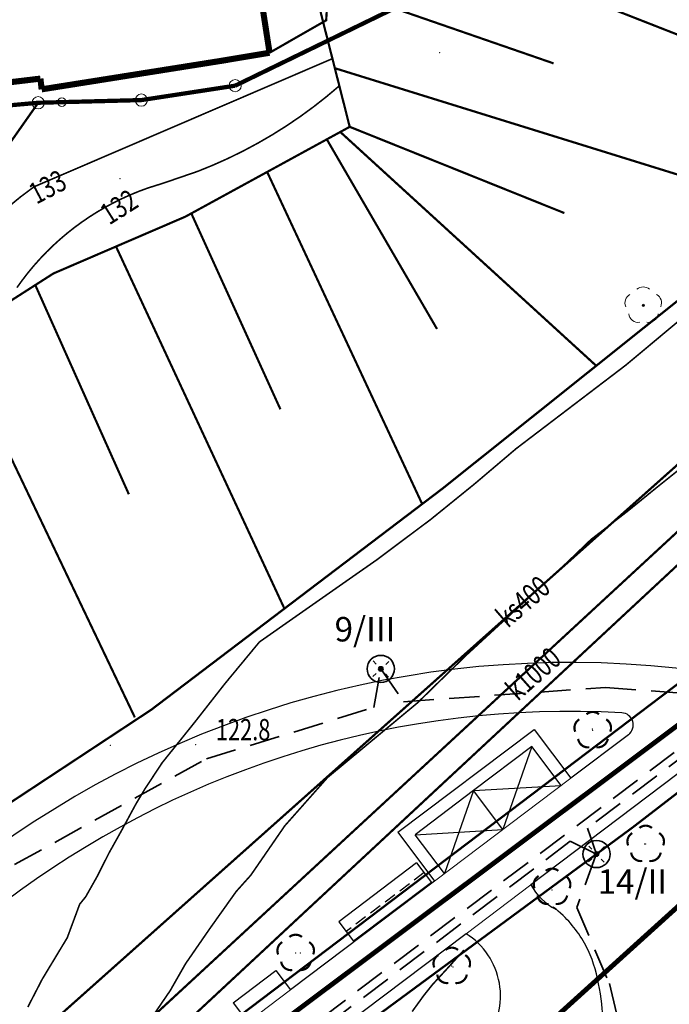
# Model space of a CAD drawing. Extents: x 4552602 to 4554253, y 5914497 to 5915850.
# Drawn here: x 4553358 to 4553384, y 5914853 to 5914894 of the extents above; entities that cross this region are included whole.
import ezdxf
from ezdxf.enums import TextEntityAlignment as Align

# ---------------------------------------------------------------- set-up
doc = ezdxf.new("R2010")
doc.units = 0
doc.header["$MEASUREMENT"] = 0
for name, pattern in [('216', [2.5, 1.5, -1]), ('901', [0]), ('DASHED', [0.75, 0.5, -0.25]), ('DASHED2', [0.375, 0.25, -0.125])]:
    doc.linetypes.add(name, pattern=pattern)
doc.layers.get('0').update_dxf_attribs({"lineweight": 13})
for name, color, linetype, lineweight in [('100DZIALKI_EWMAPA', 252, 'Continuous', 9), ('_ELEKTRYKA', 1, 'Continuous', 35), ('A CHODNIK', 7, 'Continuous', 30), ('DR_GRUNT', 252, 'Continuous', 9), ('DRZEWA', 252, 'Continuous', 9), ('EBTPO', 252, 'Continuous', 9), ('EBUPP', 252, 'Continuous', 9), ('GABIONY', 7, 'Continuous', 25), ('SZOPO', 252, 'Continuous', 9), ('UKKOOD-R', 252, 'Continuous', 9), ('UKKOOS-R', 252, 'Continuous', 9), ('UKKPOD-R', 252, 'Continuous', 9), ('UKKPOR', 252, 'Continuous', 9), ('URZĄDZ REKR', 7, 'Continuous', 25), ('WUKPS-R', 252, 'Continuous', 9), ('WUKPS-R__ANIA', 252, 'Continuous', 9), ('WUKPS-R_WYPELNIENIE___ANIA', 252, 'Continuous', 9), ('WWROH-R', 252, 'Continuous', 9), ('WWRPH-R', 252, 'Continuous', 9), ('WWRPH-R_____CIAGLA_ANIA', 252, 'Continuous', 9)]:
    doc.layers.add(name, color=color, linetype=linetype, lineweight=lineweight)
doc.layers.add('IS_KD', color=7, linetype='Continuous', lineweight=30, true_color=0x009e00)
doc.layers.add('IS_WODA', color=7, linetype='Continuous', lineweight=30, true_color=0x0582ff)
doc.styles.add('STYL_ARIAL', font='simplex', dxfattribs={"width": 0.75, "oblique": 0.1})
doc.styles.add('TimesNewRomans', font='times.ttf')

# ---------------------------------------------------------------- blocks, each defined once
blk = doc.blocks.new('922')
at = {"color": 0}
blk.add_circle((0, 0), 0.05, dxfattribs=at)
for centre, radius, start, end in [((-0.35, 0.1), 0.4, 119.8482, 203.5195), ((0, 0.35), 0.4, 50.114, 129.886), ((0.35, 0.1), 0.4, 336.8845, 60.1518), ((-0.2, -0.3), 0.4, 187.477, 278.4788), ((0.2, -0.275), 0.425, 262.6459, 349.6289)]:
    blk.add_arc(centre, radius, start, end, dxfattribs=at)
blk = doc.blocks.new('202')
at = {"color": 0}
blk.add_circle((0, 0), 0.25, dxfattribs=at)
blk.add_circle((0, 0), 0.25, dxfattribs=at)
blk = doc.blocks.new('A$C33E85A5B')
at = {"layer": '_ELEKTRYKA', "linetype": 'ByBlock'}
h = blk.add_hatch(color=256, dxfattribs=at)
edge = h.paths.add_edge_path()
edge.add_arc((0, 0), 0.228, 0, 360)
at = {"layer": '_ELEKTRYKA'}
for p, q in [((-0.47, 0.49), (-0.78, 0.82)), ((0.83, 0.77), (0.5, 0.46)), ((-0.49, -0.48), (-0.82, -0.79)), ((0.47, -0.51), (0.78, -0.84))]:
    blk.add_line(p, q, dxfattribs=at)
at = {"layer": '_ELEKTRYKA', "linetype": 'Continuous', "ltscale": 10}
blk.add_circle((0, 0), 1.39, dxfattribs=at)
at = {"layer": '_ELEKTRYKA'}
blk.add_circle((0, 0), 0.228, dxfattribs=at)
blk = doc.blocks.new('elektryka_Zud')
at = {"layer": '_ELEKTRYKA', "linetype": 'DASHED2', "ltscale": 5}
for points in [[(-311.393, 163.464), (-303.529, 167.791), (-296.659, 169.898), (-296.371, 171.477), (-295.443, 170.134), (-287.156, 170.713), (-277.579, 170.013), (-268.513, 171.899), (-263.074, 174.761), (-261.479, 173.906), (-261.909, 175.594), (-257.455, 179.81), (-253.073, 186.953)], [(-255.742, 188.959), (-264.301, 182.561), (-263.999, 181.47), (-265.05, 182.065), (-275.273, 174.468), (-274.919, 173.196), (-276.069, 173.867), (-287.89, 164.949), (-287.521, 163.888), (-288.603, 164.411), (-299.046, 156.532), (-298.774, 155.362), (-299.773, 155.983), (-310.027, 148.247), (-309.701, 147.021), (-310.804, 147.661), (-322.646, 138.726)], [(-430.881, 40.584), (-432.474, 42.412), (-430.593, 48.446), (-428.077, 52.918), (-425.354, 55.816), (-406.292, 72.361), (-355.223, 102.006), (-348.913, 106.254), (-342.222, 112.21), (-338.587, 116.533), (-335.412, 120.83), (-332.241, 126.189), (-329.025, 133.721), (-322.795, 139.115), (-275.887, 174.41), (-234.366, 205.408), (-227.23, 210.732), (-211.662, 221.38), (-205.316, 223.945), (-189.708, 228.499), (-166.844, 228.056), (-165.364, 231.15), (-160.672, 230.479)], [(-287.558, 163.805), (-288.328, 161.693), (-286.991, 158.579), (-286.652, 157.186)]]:
    blk.add_lwpolyline(points, dxfattribs=at)
at = {"layer": '_ELEKTRYKA', "linetype": 'ByBlock', "xscale": 0.400000000372529, "yscale": 0.400000000372529, "zscale": 0.4}
for p in [(-296.371, 171.477), (-287.521, 163.888)]:
    blk.add_blockref('A$C33E85A5B', p, dxfattribs=at)
at = {"layer": '_ELEKTRYKA', "linetype": 'ByBlock', "style": 'TimesNewRomans'}
for s, p in [('9/III', (-298.267, 172.603)), ('14/II', (-287.477, 162.264))]:
    blk.add_text(s, height=1, dxfattribs=at).set_placement(p)

msp = doc.modelspace()

# ---------------------------------------------------------------- linework, layer by layer
at = {"layer": '100DZIALKI_EWMAPA', "const_width": 0.09}
for points in [[(4553375.49, 5914895.29), (4553376.57, 5914897.7), (4553379.25, 5914910.07), (4553371.61, 5914909.8), (4553366.61, 5914908.82), (4553343.78, 5914904.36), (4553344.43, 5914888.97), (4553358.41, 5914890.22), (4553362.64, 5914890.33), (4553366.49, 5914890.92), (4553375.49, 5914895.29)], [(4553375.49, 5914895.29), (4553366.49, 5914890.92), (4553362.64, 5914890.33), (4553358.41, 5914890.22), (4553346.72, 5914873.6), (4553311.75, 5914870.42), (4553311.94, 5914854.35), (4553312.51, 5914842.46), (4553313.11, 5914837.77), (4553313.12, 5914833.25), (4553313.01, 5914828.06), (4553313.52, 5914824.18), (4553312.35, 5914823.62), (4553310.71, 5914823.32), (4553309.5, 5914823.74), (4553300.59, 5914819.34), (4553290.4, 5914814.3), (4553279.18, 5914855.46), (4553219.49, 5914832.78), (4553199.98, 5914827.55), (4553177.45, 5914821.39)], [(4553346.72, 5914873.6), (4553358.41, 5914890.22), (4553344.43, 5914888.97), (4553346.72, 5914873.6)]]:
    msp.add_lwpolyline(points, dxfattribs=at)
at = {"layer": '100DZIALKI_EWMAPA'}
for p in [(4553366.49, 5914890.92), (4553366.49, 5914890.92), (4553358.41, 5914890.22), (4553358.41, 5914890.22), (4553358.41, 5914890.22), (4553362.64, 5914890.33), (4553362.64, 5914890.33)]:
    msp.add_point(p, dxfattribs=at)
at = {"layer": 'A CHODNIK', "linetype": 'Continuous', "lineweight": 30}
for p, q in [((4553373.1663, 5914860.32), (4553378.7543, 5914864.5361)), ((4553387.2517, 5914864.6838), (4553378.616, 5914858.1682)), ((4553378.7543, 5914864.5361), (4553380.26, 5914862.5404)), ((4553382.6214, 5914864.322), (4553380.26, 5914862.5404)), ((4553373.1663, 5914860.32), (4553374.672, 5914858.3243)), ((4553374.672, 5914858.3243), (4553368.7586, 5914853.8628)), ((4553375.9622, 5914856.166), (4553361.2029, 5914845.0304)), ((4553376.7213, 5914855.4861), (4553376.7111, 5914855.4996)), ((4553366.4001, 5914853.336), (4553368.1563, 5914854.661)), ((4553368.1563, 5914854.661), (4553368.7586, 5914853.8628)), ((4553366.4001, 5914853.336), (4553367.0024, 5914852.5377))]:
    msp.add_line(p, q, dxfattribs=at)
at = {"layer": 'A CHODNIK', "linetype": 'Continuous', "lineweight": 15}
for p, q in [((4553380.26, 5914862.5404), (4553374.672, 5914858.3243)), ((4553375.9622, 5914856.166), (4553378.616, 5914858.1682)), ((4553367.0024, 5914852.5377), (4553368.7586, 5914853.8628))]:
    msp.add_line(p, q, dxfattribs=at)
at = {"layer": 'A CHODNIK', "linetype": 'Continuous'}
for centre, radius, start, end in [((4553380.2679, 5914826.8289), 40.4496, 82.43238, 171.63541), ((4553380.2679, 5914826.8289), 38.4496, 86.89747, 165.02958), ((4553380.7568, 5914859.3425), 2.4417, 208.74489, 242.8772), ((4553374.3598, 5914853.6112), 3.0157, 322.20604, 57.9047)]:
    msp.add_arc(centre, radius, start, end, dxfattribs=at)
at = {"layer": 'A CHODNIK'}
msp.add_arc((4553382.3203, 5914864.7211), 0.5, 307.03919, 86.7312, dxfattribs=at)
at = {"layer": 'A CHODNIK', "linetype": 'Continuous'}
msp.add_open_spline([(4553381.6243, 5914852.2377), (4553381.5316, 5914853.3649), (4553381.39, 5914855.0872), (4553380.1358, 5914856.8256), (4553379.3587, 5914857.3959), (4553379.6436, 5914857.1693)], degree=3, knots=[0, 0, 0, 0, 3.3171523, 5.0681721, 6.2106713, 6.2106713, 6.2106713, 6.2106713], dxfattribs=at)
at = {"layer": 'DR_GRUNT', "linetype": '216', "const_width": 0.09}
for points in [[(4553351.0178, 5914840.9461), (4553409.0175, 5914884.8497)], [(4553399.638, 5914873.5023), (4553382.8165, 5914860.536), (4553345.2307, 5914832.8544), (4553335.3736, 5914825.4135), (4553331.2375, 5914822.4053), (4553325.562, 5914818.1842), (4553326.0275, 5914817.5737), (4553324, 5914815.9576), (4553323.49, 5914816.6204), (4553319.051, 5914813.4084), (4553314.1792, 5914809.7428), (4553310.7016, 5914807.2829)]]:
    msp.add_lwpolyline(points, dxfattribs=at)
at = {"layer": 'DRZEWA', "const_width": 0.09}
for points in [[(4553380.901, 5914865.1588), (4553380.9119, 5914865.1676), (4553380.923, 5914865.176), (4553380.9345, 5914865.184), (4553380.9462, 5914865.1915), (4553380.9582, 5914865.1987), (4553380.9704, 5914865.2055), (4553380.9829, 5914865.2118), (4553380.9955, 5914865.2176), (4553381.0084, 5914865.2231), (4553381.0214, 5914865.228), (4553381.0347, 5914865.2326), (4553381.048, 5914865.2366), (4553381.0615, 5914865.2402), (4553381.0751, 5914865.2433), (4553381.0888, 5914865.246), (4553381.1026, 5914865.2481), (4553381.1165, 5914865.2498), (4553381.1304, 5914865.251), (4553381.1443, 5914865.2517), (4553381.1583, 5914865.2519), (4553381.1723, 5914865.2516), (4553381.1862, 5914865.2509), (4553381.2001, 5914865.2496), (4553381.214, 5914865.2479), (4553381.2277, 5914865.2457), (4553381.2414, 5914865.243), (4553381.255, 5914865.2398), (4553381.2685, 5914865.2362), (4553381.2819, 5914865.2321), (4553381.2951, 5914865.2275), (4553381.3081, 5914865.2225), (4553381.3209, 5914865.217), (4553381.3336, 5914865.2111), (4553381.346, 5914865.2047), (4553381.3582, 5914865.1979), (4553381.3701, 5914865.1907), (4553381.3818, 5914865.1831), (4553381.3933, 5914865.175), (4553381.414, 5914865.1588)], [(4553380.4407, 5914864.4423), (4553380.4354, 5914864.4552), (4553380.4305, 5914864.4682), (4553380.4261, 5914864.4815), (4553380.4221, 5914864.4949), (4553380.4186, 5914864.5084), (4553380.4156, 5914864.522), (4553380.413, 5914864.5357), (4553380.4109, 5914864.5496), (4553380.4094, 5914864.5634), (4553380.4083, 5914864.5773), (4553380.4076, 5914864.5913), (4553380.4075, 5914864.6053), (4553380.4079, 5914864.6192), (4553380.4087, 5914864.6331), (4553380.4101, 5914864.647), (4553380.4119, 5914864.6609), (4553380.4142, 5914864.6747), (4553380.417, 5914864.6883), (4553380.4202, 5914864.7019), (4553380.4239, 5914864.7154), (4553380.4281, 5914864.7287), (4553380.4328, 5914864.7419), (4553380.4379, 5914864.7548), (4553380.4435, 5914864.7677), (4553380.4495, 5914864.7803), (4553380.4559, 5914864.7926), (4553380.4628, 5914864.8048), (4553380.4701, 5914864.8167), (4553380.4778, 5914864.8284), (4553380.4859, 5914864.8397), (4553380.4944, 5914864.8508), (4553380.5032, 5914864.8616), (4553380.5125, 5914864.872), (4553380.5221, 5914864.8822), (4553380.5321, 5914864.892), (4553380.5424, 5914864.9014), (4553380.553, 5914864.9105), (4553380.5639, 5914864.9192), (4553380.5751, 5914864.9275), (4553380.5866, 5914864.9354), (4553380.6084, 5914864.9488)], [(4553381.7066, 5914864.9488), (4553381.7186, 5914864.9417), (4553381.7303, 5914864.9341), (4553381.7418, 5914864.9261), (4553381.7529, 5914864.9178), (4553381.7638, 5914864.909), (4553381.7744, 5914864.8999), (4553381.7846, 5914864.8904), (4553381.7945, 5914864.8805), (4553381.804, 5914864.8703), (4553381.8132, 5914864.8598), (4553381.8221, 5914864.849), (4553381.8305, 5914864.8379), (4553381.8385, 5914864.8265), (4553381.8462, 5914864.8148), (4553381.8534, 5914864.8028), (4553381.8602, 5914864.7906), (4553381.8666, 5914864.7782), (4553381.8725, 5914864.7656), (4553381.878, 5914864.7527), (4553381.883, 5914864.7397), (4553381.8876, 5914864.7265), (4553381.8917, 5914864.7132), (4553381.8954, 5914864.6997), (4553381.8985, 5914864.6861), (4553381.9012, 5914864.6724), (4553381.9035, 5914864.6586), (4553381.9052, 5914864.6448), (4553381.9065, 5914864.6309), (4553381.9072, 5914864.6169), (4553381.9075, 5914864.603), (4553381.9073, 5914864.589), (4553381.9066, 5914864.5751), (4553381.9054, 5914864.5611), (4553381.9038, 5914864.5473), (4553381.9016, 5914864.5335), (4553381.899, 5914864.5198), (4553381.8959, 5914864.5062), (4553381.8923, 5914864.4927), (4553381.8882, 5914864.4793), (4553381.8837, 5914864.4661), (4553381.8754, 5914864.4449)], [(4553381.0165, 5914863.8063), (4553381.0026, 5914863.8045), (4553380.9887, 5914863.8031), (4553380.9748, 5914863.8023), (4553380.9608, 5914863.8019), (4553380.9469, 5914863.802), (4553380.9329, 5914863.8027), (4553380.919, 5914863.8038), (4553380.9051, 5914863.8053), (4553380.8913, 5914863.8074), (4553380.8776, 5914863.81), (4553380.864, 5914863.813), (4553380.8505, 5914863.8165), (4553380.8371, 5914863.8205), (4553380.8238, 5914863.8249), (4553380.8108, 5914863.8298), (4553380.7979, 5914863.8351), (4553380.7852, 5914863.8409), (4553380.7727, 5914863.8472), (4553380.7604, 5914863.8538), (4553380.7484, 5914863.8609), (4553380.7366, 5914863.8684), (4553380.7251, 5914863.8763), (4553380.7139, 5914863.8846), (4553380.703, 5914863.8933), (4553380.6923, 5914863.9024), (4553380.6821, 5914863.9119), (4553380.6721, 5914863.9216), (4553380.6625, 5914863.9318), (4553380.6532, 5914863.9422), (4553380.6444, 5914863.953), (4553380.6359, 5914863.9641), (4553380.6278, 5914863.9755), (4553380.6201, 5914863.9871), (4553380.6128, 5914863.999), (4553380.6059, 5914864.0112), (4553380.5995, 5914864.0236), (4553380.5935, 5914864.0362), (4553380.5879, 5914864.049), (4553380.5828, 5914864.062), (4553380.5781, 5914864.0751), (4553380.5739, 5914864.0884), (4553380.5702, 5914864.1019), (4553380.5669, 5914864.1155), (4553380.5642, 5914864.1292), (4553380.5609, 5914864.1498)], [(4553381.7756, 5914864.1504), (4553381.7726, 5914864.1358), (4553381.7692, 5914864.1214), (4553381.7653, 5914864.1071), (4553381.7608, 5914864.093), (4553381.7559, 5914864.079), (4553381.7505, 5914864.0651), (4553381.7446, 5914864.0515), (4553381.7383, 5914864.0381), (4553381.7315, 5914864.0249), (4553381.7242, 5914864.012), (4553381.7165, 5914863.9994), (4553381.7083, 5914863.987), (4553381.6997, 5914863.9749), (4553381.6907, 5914863.9631), (4553381.6813, 5914863.9516), (4553381.6715, 5914863.9405), (4553381.6613, 5914863.9297), (4553381.6507, 5914863.9193), (4553381.6398, 5914863.9092), (4553381.6286, 5914863.8996), (4553381.617, 5914863.8903), (4553381.6051, 5914863.8815), (4553381.5929, 5914863.873), (4553381.5804, 5914863.865), (4553381.5676, 5914863.8575), (4553381.5546, 5914863.8504), (4553381.5413, 5914863.8437), (4553381.5278, 5914863.8375), (4553381.5142, 5914863.8318), (4553381.5003, 5914863.8266), (4553381.4862, 5914863.8219), (4553381.472, 5914863.8176), (4553381.4576, 5914863.8139), (4553381.4432, 5914863.8106), (4553381.4286, 5914863.8079), (4553381.4139, 5914863.8057), (4553381.3992, 5914863.8039), (4553381.3844, 5914863.8028), (4553381.3696, 5914863.8021), (4553381.3547, 5914863.8019), (4553381.3399, 5914863.8023), (4553381.3251, 5914863.8031), (4553381.3031, 5914863.8054)], [(4553382.6129, 5914859.782), (4553382.6076, 5914859.7949), (4553382.6027, 5914859.8079), (4553382.5983, 5914859.8212), (4553382.5943, 5914859.8346), (4553382.5908, 5914859.8481), (4553382.5878, 5914859.8617), (4553382.5852, 5914859.8754), (4553382.5831, 5914859.8893), (4553382.5816, 5914859.9031), (4553382.5805, 5914859.917), (4553382.5798, 5914859.931), (4553382.5797, 5914859.945), (4553382.5801, 5914859.9589), (4553382.5809, 5914859.9728), (4553382.5823, 5914859.9867), (4553382.5841, 5914860.0006), (4553382.5864, 5914860.0144), (4553382.5892, 5914860.028), (4553382.5924, 5914860.0416), (4553382.5961, 5914860.0551), (4553382.6003, 5914860.0684), (4553382.605, 5914860.0816), (4553382.6101, 5914860.0945), (4553382.6157, 5914860.1074), (4553382.6217, 5914860.12), (4553382.6281, 5914860.1323), (4553382.635, 5914860.1445), (4553382.6423, 5914860.1564), (4553382.65, 5914860.1681), (4553382.6581, 5914860.1794), (4553382.6666, 5914860.1905), (4553382.6754, 5914860.2013), (4553382.6847, 5914860.2117), (4553382.6943, 5914860.2219), (4553382.7043, 5914860.2317), (4553382.7146, 5914860.2411), (4553382.7252, 5914860.2502), (4553382.7361, 5914860.2589), (4553382.7473, 5914860.2672), (4553382.7588, 5914860.2751), (4553382.7806, 5914860.2885)], [(4553383.0732, 5914860.4985), (4553383.0841, 5914860.5073), (4553383.0952, 5914860.5157), (4553383.1067, 5914860.5237), (4553383.1184, 5914860.5312), (4553383.1304, 5914860.5384), (4553383.1426, 5914860.5452), (4553383.1551, 5914860.5515), (4553383.1677, 5914860.5573), (4553383.1806, 5914860.5628), (4553383.1936, 5914860.5677), (4553383.2069, 5914860.5723), (4553383.2202, 5914860.5763), (4553383.2337, 5914860.5799), (4553383.2473, 5914860.583), (4553383.261, 5914860.5857), (4553383.2748, 5914860.5878), (4553383.2887, 5914860.5895), (4553383.3026, 5914860.5907), (4553383.3165, 5914860.5914), (4553383.3305, 5914860.5916), (4553383.3445, 5914860.5913), (4553383.3584, 5914860.5906), (4553383.3723, 5914860.5893), (4553383.3862, 5914860.5876), (4553383.3999, 5914860.5854), (4553383.4136, 5914860.5827), (4553383.4272, 5914860.5795), (4553383.4407, 5914860.5759), (4553383.4541, 5914860.5718), (4553383.4673, 5914860.5672), (4553383.4803, 5914860.5622), (4553383.4931, 5914860.5567), (4553383.5058, 5914860.5508), (4553383.5182, 5914860.5444), (4553383.5304, 5914860.5376), (4553383.5423, 5914860.5304), (4553383.554, 5914860.5228), (4553383.5655, 5914860.5147), (4553383.5862, 5914860.4985)], [(4553383.8788, 5914860.2885), (4553383.8908, 5914860.2814), (4553383.9025, 5914860.2738), (4553383.914, 5914860.2658), (4553383.9251, 5914860.2575), (4553383.936, 5914860.2487), (4553383.9466, 5914860.2396), (4553383.9568, 5914860.2301), (4553383.9667, 5914860.2202), (4553383.9762, 5914860.21), (4553383.9854, 5914860.1995), (4553383.9943, 5914860.1887), (4553384.0027, 5914860.1776), (4553384.0107, 5914860.1662), (4553384.0184, 5914860.1545), (4553384.0256, 5914860.1425), (4553384.0324, 5914860.1303), (4553384.0388, 5914860.1179), (4553384.0447, 5914860.1053), (4553384.0502, 5914860.0924), (4553384.0552, 5914860.0794), (4553384.0598, 5914860.0662), (4553384.0639, 5914860.0529), (4553384.0676, 5914860.0394), (4553384.0707, 5914860.0258), (4553384.0734, 5914860.0121), (4553384.0757, 5914859.9983), (4553384.0774, 5914859.9845), (4553384.0787, 5914859.9706), (4553384.0794, 5914859.9566), (4553384.0797, 5914859.9427), (4553384.0795, 5914859.9287), (4553384.0788, 5914859.9148), (4553384.0776, 5914859.9008), (4553384.076, 5914859.887), (4553384.0738, 5914859.8732), (4553384.0712, 5914859.8595), (4553384.0681, 5914859.8459), (4553384.0645, 5914859.8324), (4553384.0604, 5914859.819), (4553384.0559, 5914859.8058), (4553384.0476, 5914859.7846)], [(4553383.1887, 5914859.146), (4553383.1748, 5914859.1442), (4553383.1609, 5914859.1428), (4553383.147, 5914859.142), (4553383.133, 5914859.1416), (4553383.1191, 5914859.1417), (4553383.1051, 5914859.1424), (4553383.0912, 5914859.1435), (4553383.0773, 5914859.145), (4553383.0635, 5914859.1471), (4553383.0498, 5914859.1497), (4553383.0362, 5914859.1527), (4553383.0227, 5914859.1562), (4553383.0093, 5914859.1602), (4553382.996, 5914859.1646), (4553382.983, 5914859.1695), (4553382.9701, 5914859.1748), (4553382.9574, 5914859.1806), (4553382.9449, 5914859.1869), (4553382.9326, 5914859.1935), (4553382.9206, 5914859.2006), (4553382.9088, 5914859.2081), (4553382.8973, 5914859.216), (4553382.8861, 5914859.2243), (4553382.8752, 5914859.233), (4553382.8645, 5914859.2421), (4553382.8543, 5914859.2516), (4553382.8443, 5914859.2613), (4553382.8347, 5914859.2715), (4553382.8254, 5914859.2819), (4553382.8166, 5914859.2927), (4553382.8081, 5914859.3038), (4553382.8, 5914859.3152), (4553382.7923, 5914859.3268), (4553382.785, 5914859.3387), (4553382.7781, 5914859.3509), (4553382.7717, 5914859.3633), (4553382.7657, 5914859.3759), (4553382.7601, 5914859.3887), (4553382.755, 5914859.4017), (4553382.7503, 5914859.4148), (4553382.7461, 5914859.4281), (4553382.7424, 5914859.4416), (4553382.7391, 5914859.4552), (4553382.7364, 5914859.4689), (4553382.7331, 5914859.4895)], [(4553383.9478, 5914859.4901), (4553383.9448, 5914859.4755), (4553383.9414, 5914859.4611), (4553383.9375, 5914859.4468), (4553383.933, 5914859.4327), (4553383.9281, 5914859.4187), (4553383.9227, 5914859.4048), (4553383.9168, 5914859.3912), (4553383.9105, 5914859.3778), (4553383.9037, 5914859.3646), (4553383.8964, 5914859.3517), (4553383.8887, 5914859.3391), (4553383.8805, 5914859.3267), (4553383.8719, 5914859.3146), (4553383.8629, 5914859.3028), (4553383.8535, 5914859.2913), (4553383.8437, 5914859.2802), (4553383.8335, 5914859.2694), (4553383.8229, 5914859.259), (4553383.812, 5914859.2489), (4553383.8008, 5914859.2393), (4553383.7892, 5914859.23), (4553383.7773, 5914859.2212), (4553383.7651, 5914859.2127), (4553383.7526, 5914859.2047), (4553383.7398, 5914859.1972), (4553383.7268, 5914859.1901), (4553383.7135, 5914859.1834), (4553383.7, 5914859.1772), (4553383.6864, 5914859.1715), (4553383.6725, 5914859.1663), (4553383.6584, 5914859.1616), (4553383.6442, 5914859.1573), (4553383.6298, 5914859.1536), (4553383.6154, 5914859.1503), (4553383.6008, 5914859.1476), (4553383.5861, 5914859.1454), (4553383.5714, 5914859.1436), (4553383.5566, 5914859.1425), (4553383.5418, 5914859.1418), (4553383.5269, 5914859.1416), (4553383.5121, 5914859.142), (4553383.4973, 5914859.1428), (4553383.4753, 5914859.1451)], [(4553379.2327, 5914858.7388), (4553379.2436, 5914858.7476), (4553379.2547, 5914858.756), (4553379.2662, 5914858.764), (4553379.2779, 5914858.7715), (4553379.2899, 5914858.7787), (4553379.3021, 5914858.7855), (4553379.3146, 5914858.7918), (4553379.3272, 5914858.7976), (4553379.3401, 5914858.8031), (4553379.3531, 5914858.808), (4553379.3664, 5914858.8126), (4553379.3797, 5914858.8166), (4553379.3932, 5914858.8202), (4553379.4068, 5914858.8233), (4553379.4205, 5914858.826), (4553379.4343, 5914858.8281), (4553379.4482, 5914858.8298), (4553379.4621, 5914858.831), (4553379.476, 5914858.8317), (4553379.49, 5914858.8319), (4553379.504, 5914858.8316), (4553379.5179, 5914858.8309), (4553379.5318, 5914858.8296), (4553379.5457, 5914858.8279), (4553379.5594, 5914858.8257), (4553379.5731, 5914858.823), (4553379.5867, 5914858.8198), (4553379.6002, 5914858.8162), (4553379.6136, 5914858.8121), (4553379.6268, 5914858.8075), (4553379.6398, 5914858.8025), (4553379.6526, 5914858.797), (4553379.6653, 5914858.7911), (4553379.6777, 5914858.7847), (4553379.6899, 5914858.7779), (4553379.7018, 5914858.7707), (4553379.7135, 5914858.7631), (4553379.725, 5914858.755), (4553379.7457, 5914858.7388)], [(4553378.7724, 5914858.0223), (4553378.7671, 5914858.0352), (4553378.7622, 5914858.0482), (4553378.7578, 5914858.0615), (4553378.7538, 5914858.0749), (4553378.7503, 5914858.0884), (4553378.7473, 5914858.102), (4553378.7447, 5914858.1157), (4553378.7426, 5914858.1296), (4553378.7411, 5914858.1434), (4553378.74, 5914858.1573), (4553378.7393, 5914858.1713), (4553378.7392, 5914858.1853), (4553378.7396, 5914858.1992), (4553378.7404, 5914858.2131), (4553378.7418, 5914858.227), (4553378.7436, 5914858.2409), (4553378.7459, 5914858.2547), (4553378.7487, 5914858.2683), (4553378.7519, 5914858.2819), (4553378.7556, 5914858.2954), (4553378.7598, 5914858.3087), (4553378.7645, 5914858.3219), (4553378.7696, 5914858.3348), (4553378.7752, 5914858.3477), (4553378.7812, 5914858.3603), (4553378.7876, 5914858.3726), (4553378.7945, 5914858.3848), (4553378.8018, 5914858.3967), (4553378.8095, 5914858.4084), (4553378.8176, 5914858.4197), (4553378.8261, 5914858.4308), (4553378.8349, 5914858.4416), (4553378.8442, 5914858.452), (4553378.8538, 5914858.4622), (4553378.8638, 5914858.472), (4553378.8741, 5914858.4814), (4553378.8847, 5914858.4905), (4553378.8956, 5914858.4992), (4553378.9068, 5914858.5075), (4553378.9183, 5914858.5154), (4553378.9401, 5914858.5288)], [(4553380.0383, 5914858.5288), (4553380.0503, 5914858.5217), (4553380.062, 5914858.5141), (4553380.0735, 5914858.5061), (4553380.0846, 5914858.4978), (4553380.0955, 5914858.489), (4553380.1061, 5914858.4799), (4553380.1163, 5914858.4704), (4553380.1262, 5914858.4605), (4553380.1357, 5914858.4503), (4553380.1449, 5914858.4398), (4553380.1538, 5914858.429), (4553380.1622, 5914858.4179), (4553380.1702, 5914858.4065), (4553380.1779, 5914858.3948), (4553380.1851, 5914858.3828), (4553380.1919, 5914858.3706), (4553380.1983, 5914858.3582), (4553380.2042, 5914858.3456), (4553380.2097, 5914858.3327), (4553380.2147, 5914858.3197), (4553380.2193, 5914858.3065), (4553380.2234, 5914858.2932), (4553380.2271, 5914858.2797), (4553380.2302, 5914858.2661), (4553380.2329, 5914858.2524), (4553380.2352, 5914858.2386), (4553380.2369, 5914858.2248), (4553380.2382, 5914858.2109), (4553380.2389, 5914858.1969), (4553380.2392, 5914858.183), (4553380.239, 5914858.169), (4553380.2383, 5914858.1551), (4553380.2371, 5914858.1411), (4553380.2355, 5914858.1273), (4553380.2333, 5914858.1135), (4553380.2307, 5914858.0998), (4553380.2276, 5914858.0862), (4553380.224, 5914858.0727), (4553380.2199, 5914858.0593), (4553380.2154, 5914858.0461), (4553380.2071, 5914858.0249)], [(4553379.3482, 5914857.3863), (4553379.3343, 5914857.3845), (4553379.3204, 5914857.3831), (4553379.3065, 5914857.3823), (4553379.2925, 5914857.3819), (4553379.2786, 5914857.382), (4553379.2646, 5914857.3827), (4553379.2507, 5914857.3838), (4553379.2368, 5914857.3853), (4553379.223, 5914857.3874), (4553379.2093, 5914857.39), (4553379.1957, 5914857.393), (4553379.1822, 5914857.3965), (4553379.1688, 5914857.4005), (4553379.1555, 5914857.4049), (4553379.1425, 5914857.4098), (4553379.1296, 5914857.4151), (4553379.1169, 5914857.4209), (4553379.1044, 5914857.4272), (4553379.0921, 5914857.4338), (4553379.0801, 5914857.4409), (4553379.0683, 5914857.4484), (4553379.0568, 5914857.4563), (4553379.0456, 5914857.4646), (4553379.0347, 5914857.4733), (4553379.024, 5914857.4824), (4553379.0138, 5914857.4919), (4553379.0038, 5914857.5016), (4553378.9942, 5914857.5118), (4553378.9849, 5914857.5222), (4553378.9761, 5914857.533), (4553378.9676, 5914857.5441), (4553378.9595, 5914857.5555), (4553378.9518, 5914857.5671), (4553378.9445, 5914857.579), (4553378.9376, 5914857.5912), (4553378.9312, 5914857.6036), (4553378.9252, 5914857.6162), (4553378.9196, 5914857.629), (4553378.9145, 5914857.642), (4553378.9098, 5914857.6551), (4553378.9056, 5914857.6684), (4553378.9019, 5914857.6819), (4553378.8986, 5914857.6955), (4553378.8959, 5914857.7092), (4553378.8926, 5914857.7298)], [(4553380.1073, 5914857.7304), (4553380.1043, 5914857.7158), (4553380.1009, 5914857.7014), (4553380.097, 5914857.6871), (4553380.0925, 5914857.673), (4553380.0876, 5914857.659), (4553380.0822, 5914857.6451), (4553380.0763, 5914857.6315), (4553380.07, 5914857.6181), (4553380.0632, 5914857.6049), (4553380.0559, 5914857.592), (4553380.0482, 5914857.5794), (4553380.04, 5914857.567), (4553380.0314, 5914857.5549), (4553380.0224, 5914857.5431), (4553380.013, 5914857.5316), (4553380.0032, 5914857.5205), (4553379.993, 5914857.5097), (4553379.9824, 5914857.4993), (4553379.9715, 5914857.4892), (4553379.9603, 5914857.4796), (4553379.9487, 5914857.4703), (4553379.9368, 5914857.4615), (4553379.9246, 5914857.453), (4553379.9121, 5914857.445), (4553379.8993, 5914857.4375), (4553379.8863, 5914857.4304), (4553379.873, 5914857.4237), (4553379.8595, 5914857.4175), (4553379.8459, 5914857.4118), (4553379.832, 5914857.4066), (4553379.8179, 5914857.4019), (4553379.8037, 5914857.3976), (4553379.7893, 5914857.3939), (4553379.7749, 5914857.3906), (4553379.7603, 5914857.3879), (4553379.7456, 5914857.3857), (4553379.7309, 5914857.3839), (4553379.7161, 5914857.3828), (4553379.7013, 5914857.3821), (4553379.6864, 5914857.3819), (4553379.6716, 5914857.3823), (4553379.6568, 5914857.3831), (4553379.6348, 5914857.3854)], [(4553368.2543, 5914855.3133), (4553368.249, 5914855.3262), (4553368.2441, 5914855.3392), (4553368.2397, 5914855.3525), (4553368.2357, 5914855.3659), (4553368.2322, 5914855.3794), (4553368.2292, 5914855.393), (4553368.2266, 5914855.4067), (4553368.2245, 5914855.4206), (4553368.223, 5914855.4344), (4553368.2219, 5914855.4483), (4553368.2212, 5914855.4623), (4553368.2211, 5914855.4763), (4553368.2215, 5914855.4902), (4553368.2223, 5914855.5041), (4553368.2237, 5914855.518), (4553368.2255, 5914855.5319), (4553368.2278, 5914855.5457), (4553368.2306, 5914855.5593), (4553368.2338, 5914855.5729), (4553368.2375, 5914855.5864), (4553368.2417, 5914855.5997), (4553368.2464, 5914855.6129), (4553368.2515, 5914855.6258), (4553368.2571, 5914855.6387), (4553368.2631, 5914855.6513), (4553368.2695, 5914855.6636), (4553368.2764, 5914855.6758), (4553368.2837, 5914855.6877), (4553368.2914, 5914855.6994), (4553368.2995, 5914855.7107), (4553368.308, 5914855.7218), (4553368.3168, 5914855.7326), (4553368.3261, 5914855.743), (4553368.3357, 5914855.7532), (4553368.3457, 5914855.763), (4553368.356, 5914855.7724), (4553368.3666, 5914855.7815), (4553368.3775, 5914855.7902), (4553368.3887, 5914855.7985), (4553368.4002, 5914855.8064), (4553368.422, 5914855.8198)], [(4553368.7146, 5914856.0298), (4553368.7255, 5914856.0386), (4553368.7366, 5914856.047), (4553368.7481, 5914856.055), (4553368.7598, 5914856.0625), (4553368.7718, 5914856.0697), (4553368.784, 5914856.0765), (4553368.7965, 5914856.0828), (4553368.8091, 5914856.0886), (4553368.822, 5914856.0941), (4553368.835, 5914856.099), (4553368.8483, 5914856.1036), (4553368.8616, 5914856.1076), (4553368.8751, 5914856.1112), (4553368.8887, 5914856.1143), (4553368.9024, 5914856.117), (4553368.9162, 5914856.1191), (4553368.9301, 5914856.1208), (4553368.944, 5914856.122), (4553368.9579, 5914856.1227), (4553368.9719, 5914856.1229), (4553368.9859, 5914856.1226), (4553368.9998, 5914856.1219), (4553369.0137, 5914856.1206), (4553369.0276, 5914856.1189), (4553369.0413, 5914856.1167), (4553369.055, 5914856.114), (4553369.0686, 5914856.1108), (4553369.0821, 5914856.1072), (4553369.0955, 5914856.1031), (4553369.1087, 5914856.0985), (4553369.1217, 5914856.0935), (4553369.1345, 5914856.088), (4553369.1472, 5914856.0821), (4553369.1596, 5914856.0757), (4553369.1718, 5914856.0689), (4553369.1837, 5914856.0617), (4553369.1954, 5914856.0541), (4553369.2069, 5914856.046), (4553369.2276, 5914856.0298)], [(4553369.5202, 5914855.8198), (4553369.5322, 5914855.8127), (4553369.5439, 5914855.8051), (4553369.5554, 5914855.7971), (4553369.5665, 5914855.7888), (4553369.5774, 5914855.78), (4553369.588, 5914855.7709), (4553369.5982, 5914855.7614), (4553369.6081, 5914855.7515), (4553369.6176, 5914855.7413), (4553369.6268, 5914855.7308), (4553369.6357, 5914855.72), (4553369.6441, 5914855.7089), (4553369.6521, 5914855.6975), (4553369.6598, 5914855.6858), (4553369.667, 5914855.6738), (4553369.6738, 5914855.6616), (4553369.6802, 5914855.6492), (4553369.6861, 5914855.6366), (4553369.6916, 5914855.6237), (4553369.6966, 5914855.6107), (4553369.7012, 5914855.5975), (4553369.7053, 5914855.5842), (4553369.709, 5914855.5707), (4553369.7121, 5914855.5571), (4553369.7148, 5914855.5434), (4553369.7171, 5914855.5296), (4553369.7188, 5914855.5158), (4553369.7201, 5914855.5019), (4553369.7208, 5914855.4879), (4553369.7211, 5914855.474), (4553369.7209, 5914855.46), (4553369.7202, 5914855.4461), (4553369.719, 5914855.4321), (4553369.7174, 5914855.4183), (4553369.7152, 5914855.4045), (4553369.7126, 5914855.3908), (4553369.7095, 5914855.3772), (4553369.7059, 5914855.3637), (4553369.7018, 5914855.3503), (4553369.6973, 5914855.3371), (4553369.689, 5914855.3159)], [(4553375.1183, 5914855.498), (4553375.1292, 5914855.5068), (4553375.1403, 5914855.5152), (4553375.1518, 5914855.5232), (4553375.1635, 5914855.5307), (4553375.1755, 5914855.5379), (4553375.1877, 5914855.5447), (4553375.2002, 5914855.551), (4553375.2128, 5914855.5568), (4553375.2257, 5914855.5623), (4553375.2387, 5914855.5672), (4553375.252, 5914855.5718), (4553375.2653, 5914855.5758), (4553375.2788, 5914855.5794), (4553375.2924, 5914855.5825), (4553375.3061, 5914855.5852), (4553375.3199, 5914855.5873), (4553375.3338, 5914855.589), (4553375.3477, 5914855.5902), (4553375.3616, 5914855.5909), (4553375.3756, 5914855.5911), (4553375.3896, 5914855.5908), (4553375.4035, 5914855.5901), (4553375.4174, 5914855.5888), (4553375.4313, 5914855.5871), (4553375.445, 5914855.5849), (4553375.4587, 5914855.5822), (4553375.4723, 5914855.579), (4553375.4858, 5914855.5754), (4553375.4992, 5914855.5713), (4553375.5124, 5914855.5667), (4553375.5254, 5914855.5617), (4553375.5382, 5914855.5562), (4553375.5509, 5914855.5503), (4553375.5633, 5914855.5439), (4553375.5755, 5914855.5371), (4553375.5874, 5914855.5299), (4553375.5991, 5914855.5223), (4553375.6106, 5914855.5142), (4553375.6313, 5914855.498)], [(4553368.8301, 5914854.6773), (4553368.8162, 5914854.6755), (4553368.8023, 5914854.6741), (4553368.7884, 5914854.6733), (4553368.7744, 5914854.6729), (4553368.7605, 5914854.673), (4553368.7465, 5914854.6737), (4553368.7326, 5914854.6748), (4553368.7187, 5914854.6763), (4553368.7049, 5914854.6784), (4553368.6912, 5914854.681), (4553368.6776, 5914854.684), (4553368.6641, 5914854.6875), (4553368.6507, 5914854.6915), (4553368.6374, 5914854.6959), (4553368.6244, 5914854.7008), (4553368.6115, 5914854.7061), (4553368.5988, 5914854.7119), (4553368.5863, 5914854.7182), (4553368.574, 5914854.7248), (4553368.562, 5914854.7319), (4553368.5502, 5914854.7394), (4553368.5387, 5914854.7473), (4553368.5275, 5914854.7556), (4553368.5166, 5914854.7643), (4553368.5059, 5914854.7734), (4553368.4957, 5914854.7829), (4553368.4857, 5914854.7926), (4553368.4761, 5914854.8028), (4553368.4668, 5914854.8132), (4553368.458, 5914854.824), (4553368.4495, 5914854.8351), (4553368.4414, 5914854.8465), (4553368.4337, 5914854.8581), (4553368.4264, 5914854.87), (4553368.4195, 5914854.8822), (4553368.4131, 5914854.8946), (4553368.4071, 5914854.9072), (4553368.4015, 5914854.92), (4553368.3964, 5914854.933), (4553368.3917, 5914854.9461), (4553368.3875, 5914854.9594), (4553368.3838, 5914854.9729), (4553368.3805, 5914854.9865), (4553368.3778, 5914855.0002), (4553368.3745, 5914855.0208)], [(4553369.5892, 5914855.0214), (4553369.5862, 5914855.0068), (4553369.5828, 5914854.9924), (4553369.5789, 5914854.9781), (4553369.5744, 5914854.964), (4553369.5695, 5914854.95), (4553369.5641, 5914854.9361), (4553369.5582, 5914854.9225), (4553369.5519, 5914854.9091), (4553369.5451, 5914854.8959), (4553369.5378, 5914854.883), (4553369.5301, 5914854.8704), (4553369.5219, 5914854.858), (4553369.5133, 5914854.8459), (4553369.5043, 5914854.8341), (4553369.4949, 5914854.8226), (4553369.4851, 5914854.8115), (4553369.4749, 5914854.8007), (4553369.4643, 5914854.7903), (4553369.4534, 5914854.7802), (4553369.4422, 5914854.7706), (4553369.4306, 5914854.7613), (4553369.4187, 5914854.7525), (4553369.4065, 5914854.744), (4553369.394, 5914854.736), (4553369.3812, 5914854.7285), (4553369.3682, 5914854.7214), (4553369.3549, 5914854.7147), (4553369.3414, 5914854.7085), (4553369.3278, 5914854.7028), (4553369.3139, 5914854.6976), (4553369.2998, 5914854.6929), (4553369.2856, 5914854.6886), (4553369.2712, 5914854.6849), (4553369.2568, 5914854.6816), (4553369.2422, 5914854.6789), (4553369.2275, 5914854.6767), (4553369.2128, 5914854.6749), (4553369.198, 5914854.6738), (4553369.1832, 5914854.6731), (4553369.1683, 5914854.6729), (4553369.1535, 5914854.6733), (4553369.1387, 5914854.6741), (4553369.1167, 5914854.6764)], [(4553374.658, 5914854.7815), (4553374.6527, 5914854.7944), (4553374.6478, 5914854.8074), (4553374.6434, 5914854.8207), (4553374.6394, 5914854.8341), (4553374.6359, 5914854.8476), (4553374.6329, 5914854.8612), (4553374.6303, 5914854.8749), (4553374.6282, 5914854.8888), (4553374.6267, 5914854.9026), (4553374.6256, 5914854.9165), (4553374.6249, 5914854.9305), (4553374.6248, 5914854.9445), (4553374.6252, 5914854.9584), (4553374.626, 5914854.9723), (4553374.6274, 5914854.9862), (4553374.6292, 5914855.0001), (4553374.6315, 5914855.0139), (4553374.6343, 5914855.0275), (4553374.6375, 5914855.0411), (4553374.6412, 5914855.0546), (4553374.6454, 5914855.0679), (4553374.6501, 5914855.0811), (4553374.6552, 5914855.094), (4553374.6608, 5914855.1069), (4553374.6668, 5914855.1195), (4553374.6732, 5914855.1318), (4553374.6801, 5914855.144), (4553374.6874, 5914855.1559), (4553374.6951, 5914855.1676), (4553374.7032, 5914855.1789), (4553374.7117, 5914855.19), (4553374.7205, 5914855.2008), (4553374.7298, 5914855.2112), (4553374.7394, 5914855.2214), (4553374.7494, 5914855.2312), (4553374.7597, 5914855.2406), (4553374.7703, 5914855.2497), (4553374.7812, 5914855.2584), (4553374.7924, 5914855.2667), (4553374.8039, 5914855.2746), (4553374.8257, 5914855.288)], [(4553375.9239, 5914855.288), (4553375.9359, 5914855.2809), (4553375.9476, 5914855.2733), (4553375.9591, 5914855.2653), (4553375.9702, 5914855.257), (4553375.9811, 5914855.2482), (4553375.9917, 5914855.2391), (4553376.0019, 5914855.2296), (4553376.0118, 5914855.2197), (4553376.0213, 5914855.2095), (4553376.0305, 5914855.199), (4553376.0394, 5914855.1882), (4553376.0478, 5914855.1771), (4553376.0558, 5914855.1657), (4553376.0635, 5914855.154), (4553376.0707, 5914855.142), (4553376.0775, 5914855.1298), (4553376.0839, 5914855.1174), (4553376.0898, 5914855.1048), (4553376.0953, 5914855.0919), (4553376.1003, 5914855.0789), (4553376.1049, 5914855.0657), (4553376.109, 5914855.0524), (4553376.1127, 5914855.0389), (4553376.1158, 5914855.0253), (4553376.1185, 5914855.0116), (4553376.1208, 5914854.9978), (4553376.1225, 5914854.984), (4553376.1238, 5914854.9701), (4553376.1245, 5914854.9561), (4553376.1248, 5914854.9422), (4553376.1246, 5914854.9282), (4553376.1239, 5914854.9143), (4553376.1227, 5914854.9003), (4553376.1211, 5914854.8865), (4553376.1189, 5914854.8727), (4553376.1163, 5914854.859), (4553376.1132, 5914854.8454), (4553376.1096, 5914854.8319), (4553376.1055, 5914854.8185), (4553376.101, 5914854.8053), (4553376.0927, 5914854.7841)], [(4553375.2338, 5914854.1455), (4553375.2199, 5914854.1437), (4553375.206, 5914854.1423), (4553375.1921, 5914854.1415), (4553375.1781, 5914854.1411), (4553375.1642, 5914854.1412), (4553375.1502, 5914854.1419), (4553375.1363, 5914854.143), (4553375.1224, 5914854.1445), (4553375.1086, 5914854.1466), (4553375.0949, 5914854.1492), (4553375.0813, 5914854.1522), (4553375.0678, 5914854.1557), (4553375.0544, 5914854.1597), (4553375.0411, 5914854.1641), (4553375.0281, 5914854.169), (4553375.0152, 5914854.1743), (4553375.0025, 5914854.1801), (4553374.99, 5914854.1864), (4553374.9777, 5914854.193), (4553374.9657, 5914854.2001), (4553374.9539, 5914854.2076), (4553374.9424, 5914854.2155), (4553374.9312, 5914854.2238), (4553374.9203, 5914854.2325), (4553374.9096, 5914854.2416), (4553374.8994, 5914854.2511), (4553374.8894, 5914854.2608), (4553374.8798, 5914854.271), (4553374.8705, 5914854.2814), (4553374.8617, 5914854.2922), (4553374.8532, 5914854.3033), (4553374.8451, 5914854.3147), (4553374.8374, 5914854.3263), (4553374.8301, 5914854.3382), (4553374.8232, 5914854.3504), (4553374.8168, 5914854.3628), (4553374.8108, 5914854.3754), (4553374.8052, 5914854.3882), (4553374.8001, 5914854.4012), (4553374.7954, 5914854.4143), (4553374.7912, 5914854.4276), (4553374.7875, 5914854.4411), (4553374.7842, 5914854.4547), (4553374.7815, 5914854.4684), (4553374.7782, 5914854.489)], [(4553375.9929, 5914854.4896), (4553375.9899, 5914854.475), (4553375.9865, 5914854.4606), (4553375.9826, 5914854.4463), (4553375.9781, 5914854.4322), (4553375.9732, 5914854.4182), (4553375.9678, 5914854.4043), (4553375.9619, 5914854.3907), (4553375.9556, 5914854.3773), (4553375.9488, 5914854.3641), (4553375.9415, 5914854.3512), (4553375.9338, 5914854.3386), (4553375.9256, 5914854.3262), (4553375.917, 5914854.3141), (4553375.908, 5914854.3023), (4553375.8986, 5914854.2908), (4553375.8888, 5914854.2797), (4553375.8786, 5914854.2689), (4553375.868, 5914854.2585), (4553375.8571, 5914854.2484), (4553375.8459, 5914854.2388), (4553375.8343, 5914854.2295), (4553375.8224, 5914854.2207), (4553375.8102, 5914854.2122), (4553375.7977, 5914854.2042), (4553375.7849, 5914854.1967), (4553375.7719, 5914854.1896), (4553375.7586, 5914854.1829), (4553375.7451, 5914854.1767), (4553375.7315, 5914854.171), (4553375.7176, 5914854.1658), (4553375.7035, 5914854.1611), (4553375.6893, 5914854.1568), (4553375.6749, 5914854.1531), (4553375.6605, 5914854.1498), (4553375.6459, 5914854.1471), (4553375.6312, 5914854.1449), (4553375.6165, 5914854.1431), (4553375.6017, 5914854.142), (4553375.5869, 5914854.1413), (4553375.572, 5914854.1411), (4553375.5572, 5914854.1415), (4553375.5424, 5914854.1423), (4553375.5204, 5914854.1446)]]:
    msp.add_lwpolyline(points, dxfattribs=at)
at = {"layer": 'DRZEWA'}
for p in [(4553381.1575, 5914864.5019, 123.49), (4553383.3297, 5914859.8416, 123.71), (4553379.4892, 5914858.0819, 123.64), (4553368.9711, 5914855.3729, 123.4), (4553375.3748, 5914854.8411, 123.63)]:
    msp.add_point(p, dxfattribs=at)
at = {"layer": 'EBTPO'}
for p in [(4553374.88, 5914892.27, 133.89), (4553361.77, 5914887.11, 133.15), (4553383.23, 5914881.92, 123.57), (4553381.14, 5914864.56, 123.3), (4553361.37, 5914863.89, 123.33), (4553383.29, 5914859.84, 123.5), (4553379.49, 5914857.95, 123.56), (4553369.16, 5914855.37, 123.26), (4553375.42, 5914854.8, 123.45)]:
    msp.add_point(p, dxfattribs=at)
at = {"layer": 'EBUPP', "const_width": 0.25}
for points in [[(4553367.9, 5914892.27), (4553367.54, 5914894.59)], [(4553365.93, 5914891.94), (4553367.9, 5914892.27)], [(4553365.93, 5914891.94), (4553358.55, 5914890.77)], [(4553355.9, 5914890.9), (4553358.5, 5914891.21)], [(4553358.55, 5914890.77), (4553358.5, 5914891.21)]]:
    msp.add_lwpolyline(points, dxfattribs=at)
at = {"layer": 'GABIONY', "linetype": 'Continuous'}
for p, q in [((4553373.9346, 5914859.0654), (4553370.7415, 5914856.6562)), ((4553373.9346, 5914859.0654), (4553374.5369, 5914858.2671)), ((4553374.5369, 5914858.2671), (4553371.3438, 5914855.858)), ((4553370.7415, 5914856.6562), (4553371.3438, 5914855.858))]:
    msp.add_line(p, q, dxfattribs=at)
at = {"layer": 'GABIONY', "linetype": 'DASHED'}
msp.add_line((4553374.2357, 5914858.6663), (4553371.0426, 5914856.2571), dxfattribs=at)
at = {"layer": 'IS_KD', "linetype": 'DASHED2', "ltscale": 3, "const_width": 0.2}
msp.add_lwpolyline([(4553363.7261, 5914849.0482), (4553393.6335, 5914871.4355), (4553407.9825, 5914882.184)], dxfattribs=at)
at = {"layer": 'IS_WODA', "const_width": 0.2}
msp.add_lwpolyline([(4553444.9681, 5914903.8916), (4553422.2765, 5914887.5576), (4553397.5183, 5914868.9117), (4553378.1976, 5914851.4458), (4553365.9475, 5914838.1697)], dxfattribs=at)
at = {"layer": 'SZOPO', "linetype": '901', "const_width": 0.175}
for points in [[(4553366.49, 5914890.92), (4553375.49, 5914895.29), (4553376.57, 5914897.7), (4553379.25, 5914910.07)], [(4553344.43, 5914888.97), (4553358.41, 5914890.22), (4553362.64, 5914890.33), (4553366.49, 5914890.92)]]:
    msp.add_lwpolyline(points, dxfattribs=at)
at = {"layer": 'SZOPO'}
msp.add_circle((4553359.3739, 5914890.2451), 0.175, dxfattribs=at)
at = {"layer": 'UKKPOD-R', "const_width": 0.09}
for points in [[(4553358.6924, 5914848.689), (4553401.5331, 5914888.2424)], [(4553360.3677, 5914848.7071), (4553402.11, 5914887.5211)]]:
    msp.add_lwpolyline(points, dxfattribs=at)
at = {"layer": 'UKKPOR', "const_width": 0.09}
for points in [[(4553371.09, 5914907.3), (4553370.2219, 5914893.5984), (4553367.9, 5914892.27)], [(4553353.43, 5914847.6), (4553397.42, 5914886.77)]]:
    msp.add_lwpolyline(points, dxfattribs=at)
at = {"layer": 'URZĄDZ REKR', "linetype": 'Continuous'}
for p, q in [((4553378.6563, 5914863.8358), (4553376.2614, 5914862.0289)), ((4553378.6563, 5914863.8358), (4553377.466, 5914860.4324)), ((4553379.8609, 5914862.2392), (4553378.6563, 5914863.8358)), ((4553376.2614, 5914862.0289), (4553373.8666, 5914860.222)), ((4553376.2614, 5914862.0289), (4553375.0712, 5914858.6255)), ((4553376.2614, 5914862.0289), (4553379.8609, 5914862.2392)), ((4553377.466, 5914860.4324), (4553376.2614, 5914862.0289)), ((4553377.466, 5914860.4324), (4553376.2614, 5914862.0289)), ((4553373.8666, 5914860.222), (4553377.466, 5914860.4324)), ((4553375.0712, 5914858.6255), (4553373.8666, 5914860.222))]:
    msp.add_line(p, q, dxfattribs=at)
at = {"layer": 'WUKPS-R', "const_width": 0.09}
for points in [[(4553371.1879, 5914889.2342), (4553379.9933, 5914885.6996)], [(4553371.1806, 5914888.159), (4553371.1806, 5914888.159)], [(4553364.4476, 5914885.5527), (4553364.4476, 5914885.5527)]]:
    msp.add_lwpolyline(points, dxfattribs=at)
at = {"layer": 'WUKPS-R', "linetype": '216', "const_width": 0.09}
msp.add_lwpolyline([(4553314.72, 5914824.75), (4553316.38, 5914836.31), (4553341.5, 5914851.15), (4553363.0437, 5914865.3414), (4553375.0017, 5914874.413), (4553387.8482, 5914884.6649)], dxfattribs=at)
at = {"layer": 'WUKPS-R__ANIA', "linetype": '216', "const_width": 0.09}
msp.add_lwpolyline([(4553312.4256, 5914854.214), (4553314.0008, 5914859.671), (4553314.5445, 5914859.9069), (4553319.6975, 5914860.9816), (4553324.8355, 5914862.9389), (4553333.6691, 5914866.7556), (4553341.2236, 5914870.8564), (4553344.7189, 5914872.3259), (4553345.6735, 5914872.7226), (4553348.6947, 5914876.6167), (4553359.0334, 5914883.224), (4553364.4476, 5914885.5527), (4553371.1879, 5914889.2342), (4553369.7584, 5914894.8652), (4553378.5809, 5914902.9172), (4553376.8858, 5914905.3059), (4553382.26, 5914918.56), (4553382.46, 5914934.64), (4553389.93, 5914936.67), (4553396.8741, 5914928.1688), (4553405.4558, 5914931.6732), (4553404.9039, 5914933.0805), (4553415.0032, 5914937.1919), (4553418.8817, 5914940.2548)], dxfattribs=at)
at = {"layer": 'WUKPS-R_WYPELNIENIE___ANIA', "const_width": 0.09}
for points in [[(4553372.8045, 5914897.6453), (4553387.6194, 5914891.8452)], [(4553370.0394, 5914895.1216), (4553379.5522, 5914891.8337)], [(4553370.578, 5914891.6364), (4553387.6129, 5914886.3561)], [(4553370.8013, 5914889.0231), (4553381.3013, 5914879.4403)], [(4553370.248, 5914888.7208), (4553374.7691, 5914880.9483)], [(4553367.801, 5914887.3843), (4553374.1613, 5914873.7754)], [(4553364.6903, 5914885.6852), (4553368.345, 5914877.6573)], [(4553361.6004, 5914884.3281), (4553368.5093, 5914869.4877)], [(4553362.1274, 5914874.1735), (4553358.289, 5914882.7483)], [(4553354.9371, 5914880.6061), (4553362.3734, 5914865.0286)]]:
    msp.add_lwpolyline(points, dxfattribs=at)
at = {"layer": 'WWROH-R', "color": 0}
msp.add_point((4553364.8653, 5914863.9168), dxfattribs=at)
at = {"layer": 'WWRPH-R', "color": 37, "const_width": 0.065}
for points in [[(4553357.9831, 5914853.1593), (4553358.5743, 5914854.3022), (4553359.599, 5914855.997), (4553360.1114, 5914857.3765), (4553360.3565, 5914857.6771), (4553360.8168, 5914858.4924), (4553361.3164, 5914859.4785), (4553361.8029, 5914860.3464), (4553362.4078, 5914861.4641), (4553362.776, 5914862.0821), (4553363.4897, 5914863.165), (4553364.8267, 5914864.8281), (4553366.0659, 5914866.4097), (4553367.4844, 5914868.1217), (4553370.0932, 5914869.9478), (4553372.3106, 5914871.4968), (4553374.5118, 5914873.1436), (4553376.3053, 5914874.5947), (4553378.0173, 5914876.0458), (4553382.5038, 5914879.4581), (4553384.8086, 5914881.3788)], [(4553385.1119, 5914875.5156), (4553383.7977, 5914874.4643), (4553382.6049, 5914873.4938), (4553381.0885, 5914872.3212), (4553380.0978, 5914871.3709), (4553375.9576, 5914867.5692), (4553373.9756, 5914865.6322), (4553370.2818, 5914862.569), (4553368.525, 5914860.587), (4553367.1285, 5914858.5599), (4553366.5334, 5914857.8978), (4553365.4406, 5914856.3627), (4553364.4519, 5914854.9317), (4553363.8275, 5914853.8389), (4553362.7607, 5914852.2778)], [(4553375.2088, 5914854.7573), (4553375.8707, 5914855.4907)], [(4553374.5827, 5914854.0776), (4553375.2088, 5914854.7573)], [(4553374.225, 5914853.6304), (4553374.5827, 5914854.0776)], [(4553373.75, 5914852.9744), (4553374.225, 5914853.6304)]]:
    msp.add_lwpolyline(points, dxfattribs=at)
at = {"layer": 'WWRPH-R_____CIAGLA_ANIA', "color": 37, "const_width": 0.065}
for points in [[(4553353.3489, 5914879.5911), (4553353.4575, 5914880.0079), (4553353.5806, 5914880.4207), (4553353.7181, 5914880.8289), (4553353.8697, 5914881.232), (4553354.0353, 5914881.6296), (4553354.2147, 5914882.0212), (4553354.4076, 5914882.4063), (4553354.6138, 5914882.7845), (4553354.8332, 5914883.1552), (4553355.0653, 5914883.518), (4553355.3099, 5914883.8725), (4553355.5668, 5914884.2182), (4553355.8356, 5914884.5548), (4553356.1159, 5914884.8818), (4553356.4075, 5914885.1988), (4553356.71, 5914885.5054), (4553357.023, 5914885.8013), (4553357.3462, 5914886.0861), (4553357.6791, 5914886.3595), (4553358.2346, 5914886.7747), (4553370.4786, 5914892.0281)], [(4553357.5358, 5914882.644), (4553357.7585, 5914882.9531), (4553357.9918, 5914883.2543), (4553358.2355, 5914883.5472), (4553358.4893, 5914883.8313), (4553358.7529, 5914884.1065), (4553359.0259, 5914884.3722), (4553359.308, 5914884.6283), (4553359.5988, 5914884.8744), (4553359.8981, 5914885.1102), (4553360.2054, 5914885.3354), (4553360.5204, 5914885.5497), (4553360.8427, 5914885.7529), (4553361.1719, 5914885.9447), (4553361.5076, 5914886.1249), (4553361.8493, 5914886.2933), (4553362.1968, 5914886.4497), (4553362.5494, 5914886.5939), (4553362.9069, 5914886.7256), (4553363.5485, 5914886.9275), (4553364.9548, 5914887.4097), (4553365.5863, 5914887.6662), (4553366.2085, 5914887.9446), (4553366.8205, 5914888.2445), (4553367.4218, 5914888.5657), (4553368.0114, 5914888.9076), (4553368.5888, 5914889.2699), (4553369.1532, 5914889.6521), (4553369.7039, 5914890.0537), (4553370.2402, 5914890.4744), (4553370.7616, 5914890.9135)]]:
    msp.add_lwpolyline(points, dxfattribs=at)

# ---------------------------------------------------------------- block references
at = {"linetype": 'Continuous'}
msp.add_blockref('elektryka_Zud', (4553668.8351, 5914695.5403), dxfattribs=at)
at = {"layer": '100DZIALKI_EWMAPA'}
for p in [(4553366.49, 5914890.92), (4553366.49, 5914890.92), (4553362.64, 5914890.33), (4553362.64, 5914890.33), (4553358.41, 5914890.22), (4553358.41, 5914890.22), (4553358.41, 5914890.22)]:
    msp.add_blockref('202', p, dxfattribs=at)
at = {"layer": 'DRZEWA'}
msp.add_blockref('922', (4553383.23, 5914881.92, 123.57), dxfattribs=at)

# ---------------------------------------------------------------- texts
at = {"layer": 'UKKOOD-R', "style": 'STYL_ARIAL', "oblique": 15, "width": 0.75}
msp.add_text('k1000', height=0.875, rotation=41.6335, dxfattribs=at).set_placement((4553377.5006, 5914866.3241), align=Align.TOP_LEFT)
at = {"layer": 'UKKOOS-R', "color": 29, "style": 'STYL_ARIAL', "oblique": 15, "width": 0.75}
msp.add_text('ks400', height=0.875, rotation=40.8151, dxfattribs=at).set_placement((4553377.1007, 5914869.3262), align=Align.TOP_LEFT)
at = {"layer": 'WWROH-R', "color": 37, "style": 'STYL_ARIAL', "oblique": 15, "width": 0.75}
for s, rotation, p in [('133', 27.6856, (4553357.93, 5914886.8162)), ('132', 32.2319, (4553360.8571, 5914885.9281))]:
    msp.add_text(s, height=0.875, rotation=rotation, dxfattribs=at).set_placement(p, align=Align.TOP_LEFT)
msp.add_text('122.8', height=0.875, dxfattribs=at).set_placement((4553365.6967, 5914864.9655), align=Align.TOP_LEFT)

doc.saveas('drawing.dxf')
